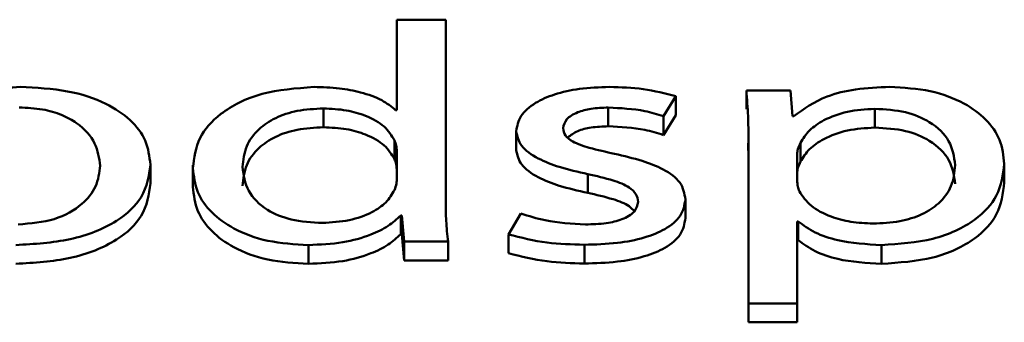
# Paper-space layout 'Лист1' of a CAD drawing. Units: millimetres. Extents: x -3522 to 3949, y -3388 to 2582.
# Drawn here: x -2356 to -2352, y 2001 to 2002 of the extents above; entities that cross this region are included whole.
import ezdxf

# ---------------------------------------------------------------- set-up
doc = ezdxf.new("R2010")
doc.units = ezdxf.units.MM

psp = doc.layouts.new('Лист1')

# ---------------------------------------------------------------- linework, layer by layer
at = {"color": 7, "linetype": 'Continuous', "lineweight": 50}
for p, q in [((-2354.3262, 2002.4215), (-2354.3262, 2002.0226)), ((-2354.1093, 2002.4215), (-2354.3262, 2002.4215)), ((-2354.1093, 2001.6139), (-2354.1093, 2002.4215)), ((-2353.1462, 2001.995), (-2353.0918, 2002.0834)), ((-2353.0918, 2002.0834), (-2353.0918, 2002.0005)), ((-2352.5856, 2002.1094), (-2352.7803, 2002.1094)), ((-2352.7803, 2002.1094), (-2352.7803, 2002.0265)), ((-2352.5757, 2001.995), (-2352.5856, 2002.1094)), ((-2354.6501, 2002.0295), (-2354.6501, 2001.9466)), ((-2353.3907, 2002.0337), (-2353.3907, 2001.9508)), ((-2352.2127, 2002.0281), (-2352.2127, 2001.9452)), ((-2354.3262, 2002.0226), (-2354.3312, 2002.0226)), ((-2353.1462, 2001.9121), (-2353.0918, 2002.0005)), ((-2353.1462, 2001.995), (-2353.1462, 2001.9121)), ((-2352.5708, 2001.995), (-2352.5757, 2001.995)), ((-2353.7978, 2001.9287), (-2353.7978, 2001.8458)), ((-2354.3361, 2001.8887), (-2354.3361, 2001.8058)), ((-2352.7721, 2001.8761), (-2352.7705, 2001.8083)), ((-2352.7705, 2001.8912), (-2352.7705, 2001.1679)), ((-2352.5412, 2001.8774), (-2352.5412, 2001.7945)), ((-2354.3262, 2001.7216), (-2354.3262, 2001.8376)), ((-2352.556, 2001.8277), (-2352.556, 2001.7131)), ((-2355.4156, 2001.781), (-2355.4156, 2001.6981)), ((-2355.2276, 2001.7793), (-2355.2276, 2001.7658)), ((-2355.2276, 2001.7658), (-2355.2276, 2001.6829)), ((-2351.6398, 2001.7851), (-2351.6398, 2001.7022)), ((-2353.482, 2001.7395), (-2353.482, 2001.6566)), ((-2353.0499, 2001.6275), (-2353.0499, 2001.5446)), ((-2354.3089, 2001.5571), (-2354.304, 2001.5571)), ((-2354.3089, 2001.5571), (-2354.3089, 2001.4742)), ((-2354.304, 2001.5571), (-2354.2941, 2001.4413)), ((-2354.304, 2001.5571), (-2354.304, 2001.4742)), ((-2353.778, 2001.5653), (-2353.8323, 2001.473)), ((-2352.556, 2001.5308), (-2352.551, 2001.5308)), ((-2352.556, 2001.1679), (-2352.556, 2001.5308)), ((-2352.551, 2001.5308), (-2352.551, 2001.4479)), ((-2354.3089, 2001.4742), (-2354.304, 2001.4742)), ((-2354.304, 2001.4742), (-2354.2941, 2001.3584)), ((-2353.8323, 2001.473), (-2353.8323, 2001.3901)), ((-2354.7167, 2001.4261), (-2354.7167, 2001.3432)), ((-2354.2941, 2001.4413), (-2354.0994, 2001.4413)), ((-2354.2941, 2001.4413), (-2354.2941, 2001.3584)), ((-2354.0994, 2001.4413), (-2354.0994, 2001.3584)), ((-2353.4968, 2001.4274), (-2353.4968, 2001.3445)), ((-2352.556, 2001.4479), (-2352.551, 2001.4479)), ((-2352.1831, 2001.4261), (-2352.1831, 2001.3432)), ((-2354.2941, 2001.3584), (-2354.0994, 2001.3584)), ((-2352.7705, 2001.1679), (-2352.556, 2001.1679)), ((-2352.7705, 2001.1679), (-2352.7705, 2001.085)), ((-2352.556, 2001.1679), (-2352.556, 2001.085)), ((-2352.7705, 2001.085), (-2352.556, 2001.085))]:
    psp.add_line(p, q, dxfattribs=at)
for points, knots in [([(-2355.991, 2002.1246), (-2356.0797, 2002.1192), (-2356.2535, 2002.1085), (-2356.4521, 2002.0194), (-2356.5657, 2001.9005), (-2356.5772, 2001.8153), (-2356.5833, 2001.7699)], [0, 0, 0, 0, 0.2713622, 0.5319029, 0.7502972, 1, 1, 1, 1]), ([(-2355.4156, 2001.781), (-2355.4198, 2001.8171), (-2355.4277, 2001.886), (-2355.4975, 2001.9798), (-2355.6128, 2002.0579), (-2355.7829, 2002.1145), (-2355.9198, 2002.1211), (-2355.991, 2002.1246)], [0, 0, 0, 0, 0.204866, 0.39109, 0.567179, 0.774909, 1, 1, 1, 1]), ([(-2354.692, 2002.1246), (-2354.7717, 2002.1185), (-2354.9327, 2002.1061), (-2355.1096, 2002.014), (-2355.2122, 2001.8958), (-2355.2222, 2001.8111), (-2355.2276, 2001.7658)], [0, 0, 0, 0, 0.2545121, 0.5141001, 0.7401031, 1, 1, 1, 1]), ([(-2354.3312, 2002.0226), (-2354.3503, 2002.0378), (-2354.3911, 2002.0701), (-2354.4807, 2002.1014), (-2354.5835, 2002.1213), (-2354.6544, 2002.1234), (-2354.692, 2002.1246)], [0, 0, 0, 0, 0.23338, 0.498142, 0.733489, 1, 1, 1, 1]), ([(-2353.3857, 2002.1246), (-2353.4305, 2002.1231), (-2353.5146, 2002.1202), (-2353.628, 2002.0949), (-2353.7196, 2002.0545), (-2353.7854, 2001.9974), (-2353.7937, 2001.9517), (-2353.7978, 2001.9287)], [0, 0, 0, 0, 0.221828, 0.417479, 0.596054, 0.796489, 1, 1, 1, 1]), ([(-2353.0918, 2002.0834), (-2353.1393, 2002.0957), (-2353.2326, 2002.1198), (-2353.3353, 2002.123), (-2353.3857, 2002.1246)], [0, 0, 0, 0, 0.508374, 1, 1, 1, 1]), ([(-2352.1461, 2002.1246), (-2352.197, 2002.1226), (-2352.294, 2002.1189), (-2352.453, 2002.08), (-2352.5262, 2002.0272), (-2352.5708, 2001.995)], [0, 0, 0, 0, 0.301834, 0.575319, 1, 1, 1, 1]), ([(-2351.6398, 2001.7851), (-2351.6437, 2001.8209), (-2351.6509, 2001.8887), (-2351.7142, 2001.9809), (-2351.8162, 2002.0573), (-2351.9642, 2002.1139), (-2352.085, 2002.121), (-2352.1461, 2002.1246)], [0, 0, 0, 0, 0.217253, 0.41224, 0.591533, 0.793144, 1, 1, 1, 1]), ([(-2352.7803, 2002.1094), (-2352.7775, 2002.0715), (-2352.772, 2001.9988), (-2352.771, 2001.926), (-2352.7705, 2001.8912)], [0, 0, 0, 0, 0.521981, 1, 1, 1, 1]), ([(-2355.6375, 2001.7768), (-2355.6422, 2001.81), (-2355.6517, 2001.8767), (-2355.7187, 2001.9549), (-2355.8061, 2002.0033), (-2355.8942, 2002.0292), (-2355.9609, 2002.0321), (-2355.9959, 2002.0337)], [0, 0, 0, 0, 0.2743008, 0.5509844, 0.6931668, 0.8388775, 1, 1, 1, 1]), ([(-2354.6501, 2002.0295), (-2354.6896, 2002.0275), (-2354.7663, 2002.0236), (-2354.8667, 2001.9893), (-2354.9456, 2001.9352), (-2354.9988, 2001.8601), (-2355.0049, 2001.802), (-2355.0081, 2001.7713)], [0, 0, 0, 0, 0.180371, 0.349737, 0.523792, 0.748031, 1, 1, 1, 1]), ([(-2354.3361, 2001.8887), (-2354.349, 2001.9097), (-2354.3747, 2001.9518), (-2354.4549, 2001.9969), (-2354.5498, 2002.0247), (-2354.6159, 2002.0279), (-2354.6501, 2002.0295)], [0, 0, 0, 0, 0.272292, 0.544543, 0.764705, 1, 1, 1, 1]), ([(-2353.5907, 2001.9425), (-2353.5876, 2001.9561), (-2353.5811, 2001.9835), (-2353.5305, 2002.0137), (-2353.4643, 2002.031), (-2353.4166, 2002.0327), (-2353.3907, 2002.0337)], [0, 0, 0, 0, 0.250033, 0.505063, 0.731898, 1, 1, 1, 1]), ([(-2353.3907, 2002.0337), (-2353.3356, 2002.0309), (-2353.2491, 2002.0266), (-2353.1736, 2002.0034), (-2353.1462, 2001.995)], [0, 0, 0, 0, 0.637793, 1, 1, 1, 1]), ([(-2352.2127, 2002.0281), (-2352.2539, 2002.0254), (-2352.3366, 2002.02), (-2352.4355, 2001.9821), (-2352.5069, 2001.9335), (-2352.5296, 2001.8965), (-2352.5412, 2001.8774)], [0, 0, 0, 0, 0.269396, 0.542088, 0.764827, 1, 1, 1, 1]), ([(-2351.8568, 2001.7796), (-2351.8619, 2001.8155), (-2351.8715, 2001.8839), (-2351.9537, 2001.9673), (-2352.0751, 2002.0198), (-2352.1658, 2002.0253), (-2352.2127, 2002.0281)], [0, 0, 0, 0, 0.3023188, 0.5756641, 0.780483, 1, 1, 1, 1]), ([(-2354.6501, 2001.9466), (-2354.6896, 2001.9446), (-2354.7663, 2001.9407), (-2354.8667, 2001.9064), (-2354.9456, 2001.8523), (-2354.9988, 2001.7772), (-2355.0049, 2001.7191), (-2355.0081, 2001.6884)], [0, 0, 0, 0, 0.180371, 0.349737, 0.523792, 0.748031, 1, 1, 1, 1]), ([(-2354.3361, 2001.8058), (-2354.349, 2001.8268), (-2354.3747, 2001.8689), (-2354.4549, 2001.914), (-2354.5498, 2001.9418), (-2354.6159, 2001.945), (-2354.6501, 2001.9466)], [0, 0, 0, 0, 0.272292, 0.544543, 0.764705, 1, 1, 1, 1]), ([(-2353.3635, 2001.8293), (-2353.4011, 2001.8375), (-2353.4662, 2001.8518), (-2353.5432, 2001.8777), (-2353.5856, 2001.9095), (-2353.589, 2001.9314), (-2353.5907, 2001.9425)], [0, 0, 0, 0, 0.372, 0.644644, 0.818731, 1, 1, 1, 1]), ([(-2353.5697, 2001.9016), (-2353.5565, 2001.9117), (-2353.5302, 2001.9319), (-2353.4637, 2001.9479), (-2353.4164, 2001.9498), (-2353.3907, 2001.9508)], [0, 0, 0, 0, 0.3185688, 0.6308762, 1, 1, 1, 1]), ([(-2353.3907, 2001.9508), (-2353.3356, 2001.948), (-2353.2491, 2001.9437), (-2353.1736, 2001.9205), (-2353.1462, 2001.9121)], [0, 0, 0, 0, 0.637793, 1, 1, 1, 1]), ([(-2352.2127, 2001.9452), (-2352.2539, 2001.9425), (-2352.3366, 2001.9371), (-2352.4355, 2001.8992), (-2352.5069, 2001.8506), (-2352.5296, 2001.8135), (-2352.5412, 2001.7945)], [0, 0, 0, 0, 0.269396, 0.542088, 0.764827, 1, 1, 1, 1]), ([(-2351.8568, 2001.6967), (-2351.8619, 2001.7326), (-2351.8715, 2001.801), (-2351.9537, 2001.8844), (-2352.0751, 2001.9369), (-2352.1658, 2001.9424), (-2352.2127, 2001.9452)], [0, 0, 0, 0, 0.3023188, 0.5756641, 0.780483, 1, 1, 1, 1]), ([(-2353.7978, 2001.9287), (-2353.7932, 2001.9067), (-2353.7835, 2001.8614), (-2353.7061, 2001.8074), (-2353.6033, 2001.7666), (-2353.5248, 2001.7491), (-2353.482, 2001.7395)], [0, 0, 0, 0, 0.236369, 0.487955, 0.721182, 1, 1, 1, 1]), ([(-2354.3262, 2001.8376), (-2354.3266, 2001.8472), (-2354.3272, 2001.8644), (-2354.3334, 2001.8813), (-2354.3361, 2001.8887)], [0, 0, 0, 0, 0.560111, 1, 1, 1, 1]), ([(-2352.5412, 2001.8774), (-2352.5455, 2001.8683), (-2352.5533, 2001.852), (-2352.5552, 2001.8352), (-2352.556, 2001.8277)], [0, 0, 0, 0, 0.556429, 1, 1, 1, 1]), ([(-2353.7978, 2001.8458), (-2353.7932, 2001.8238), (-2353.7835, 2001.7785), (-2353.7061, 2001.7245), (-2353.6033, 2001.6837), (-2353.5248, 2001.6662), (-2353.482, 2001.6566)], [0, 0, 0, 0, 0.236369, 0.487955, 0.721182, 1, 1, 1, 1]), ([(-2353.0499, 2001.6275), (-2353.0541, 2001.6531), (-2353.0621, 2001.7029), (-2353.1415, 2001.7615), (-2353.2453, 2001.8018), (-2353.322, 2001.8196), (-2353.3635, 2001.8293)], [0, 0, 0, 0, 0.264296, 0.514956, 0.73746, 1, 1, 1, 1]), ([(-2356.0107, 2001.4261), (-2355.9287, 2001.431), (-2355.7624, 2001.4409), (-2355.5607, 2001.5221), (-2355.4347, 2001.6425), (-2355.4223, 2001.7321), (-2355.4156, 2001.781)], [0, 0, 0, 0, 0.2513935, 0.5096859, 0.7328672, 1, 1, 1, 1]), ([(-2356.0009, 2001.517), (-2355.9449, 2001.5219), (-2355.8314, 2001.5319), (-2355.7147, 2001.6022), (-2355.6486, 2001.6862), (-2355.6414, 2001.7455), (-2355.6375, 2001.7768)], [0, 0, 0, 0, 0.254052, 0.515219, 0.743763, 1, 1, 1, 1]), ([(-2355.2276, 2001.7658), (-2355.2237, 2001.73), (-2355.2162, 2001.662), (-2355.1517, 2001.5697), (-2355.0482, 2001.4934), (-2354.8993, 2001.4369), (-2354.778, 2001.4297), (-2354.7167, 2001.4261)], [0, 0, 0, 0, 0.216717, 0.411562, 0.591182, 0.793358, 1, 1, 1, 1]), ([(-2355.0081, 2001.7713), (-2355.0035, 2001.7353), (-2354.9949, 2001.6672), (-2354.9152, 2001.5835), (-2354.7934, 2001.5318), (-2354.7025, 2001.5266), (-2354.655, 2001.5239)], [0, 0, 0, 0, 0.303849, 0.574401, 0.777618, 1, 1, 1, 1]), ([(-2354.3262, 2001.7547), (-2354.3266, 2001.7643), (-2354.3272, 2001.7815), (-2354.3334, 2001.7984), (-2354.3361, 2001.8058)], [0, 0, 0, 0, 0.560111, 1, 1, 1, 1]), ([(-2352.5412, 2001.7945), (-2352.5455, 2001.7854), (-2352.5533, 2001.7691), (-2352.5552, 2001.7523), (-2352.556, 2001.7448)], [0, 0, 0, 0, 0.556429, 1, 1, 1, 1]), ([(-2352.2201, 2001.5212), (-2352.1799, 2001.523), (-2352.1025, 2001.5266), (-2352, 2001.5596), (-2351.9194, 2001.6133), (-2351.8658, 2001.6891), (-2351.86, 2001.7481), (-2351.8568, 2001.7796)], [0, 0, 0, 0, 0.181816, 0.350186, 0.521699, 0.744284, 1, 1, 1, 1]), ([(-2352.1831, 2001.4261), (-2352.1049, 2001.4314), (-2351.9462, 2001.4422), (-2351.7637, 2001.5294), (-2351.6563, 2001.6496), (-2351.6456, 2001.7373), (-2351.6398, 2001.7851)], [0, 0, 0, 0, 0.247544, 0.502127, 0.728412, 1, 1, 1, 1]), ([(-2354.3361, 2001.6691), (-2354.3328, 2001.6785), (-2354.3267, 2001.6959), (-2354.3264, 2001.7135), (-2354.3262, 2001.7216)], [0, 0, 0, 0, 0.54258, 1, 1, 1, 1]), ([(-2353.482, 2001.7395), (-2353.4438, 2001.7311), (-2353.3775, 2001.7165), (-2353.3017, 2001.6865), (-2353.2638, 2001.6514), (-2353.2609, 2001.6283), (-2353.2594, 2001.6165)], [0, 0, 0, 0, 0.366871, 0.635372, 0.812922, 1, 1, 1, 1]), ([(-2356.0107, 2001.3432), (-2355.9287, 2001.3481), (-2355.7624, 2001.358), (-2355.5607, 2001.4392), (-2355.4347, 2001.5596), (-2355.4223, 2001.6492), (-2355.4156, 2001.6981)], [0, 0, 0, 0, 0.251394, 0.509686, 0.732867, 1, 1, 1, 1]), ([(-2355.2276, 2001.6829), (-2355.2237, 2001.6471), (-2355.2162, 2001.5791), (-2355.1517, 2001.4868), (-2355.0482, 2001.4105), (-2354.8993, 2001.354), (-2354.778, 2001.3468), (-2354.7167, 2001.3432)], [0, 0, 0, 0, 0.216717, 0.411562, 0.591182, 0.793358, 1, 1, 1, 1]), ([(-2352.556, 2001.7131), (-2352.5552, 2001.7034), (-2352.5537, 2001.6867), (-2352.5484, 2001.6703), (-2352.5461, 2001.6634)], [0, 0, 0, 0, 0.57781, 1, 1, 1, 1]), ([(-2352.1831, 2001.3432), (-2352.1049, 2001.3485), (-2351.9462, 2001.3593), (-2351.7637, 2001.4465), (-2351.6563, 2001.5667), (-2351.6456, 2001.6544), (-2351.6398, 2001.7022)], [0, 0, 0, 0, 0.247544, 0.502127, 0.728412, 1, 1, 1, 1]), ([(-2354.655, 2001.5239), (-2354.6148, 2001.5263), (-2354.5345, 2001.5311), (-2354.4374, 2001.5667), (-2354.3682, 2001.614), (-2354.3471, 2001.6503), (-2354.3361, 2001.6691)], [0, 0, 0, 0, 0.270831, 0.541048, 0.7621, 1, 1, 1, 1]), ([(-2353.482, 2001.6566), (-2353.4442, 2001.6481), (-2353.3786, 2001.6333), (-2353.3033, 2001.6058), (-2353.283, 2001.5831), (-2353.2763, 2001.5755)], [0, 0, 0, 0, 0.477331, 0.826674, 1, 1, 1, 1]), ([(-2352.5461, 2001.6634), (-2352.5312, 2001.6411), (-2352.502, 2001.5973), (-2352.4155, 2001.5523), (-2352.319, 2001.5258), (-2352.2534, 2001.5227), (-2352.2201, 2001.5212)], [0, 0, 0, 0, 0.2842615, 0.5588219, 0.7756482, 1, 1, 1, 1]), ([(-2354.0994, 2001.4413), (-2354.1027, 2001.4719), (-2354.1089, 2001.5294), (-2354.1092, 2001.587), (-2354.1093, 2001.6139)], [0, 0, 0, 0, 0.533323, 1, 1, 1, 1]), ([(-2353.4968, 2001.4274), (-2353.4478, 2001.4288), (-2353.3564, 2001.4314), (-2353.233, 2001.4555), (-2353.1332, 2001.4954), (-2353.0622, 2001.5548), (-2353.0541, 2001.6029), (-2353.0499, 2001.6275)], [0, 0, 0, 0, 0.228857, 0.426009, 0.601316, 0.796308, 1, 1, 1, 1]), ([(-2353.2594, 2001.6165), (-2353.2627, 2001.6015), (-2353.2692, 2001.5713), (-2353.3269, 2001.5378), (-2353.4046, 2001.5197), (-2353.4608, 2001.518), (-2353.4919, 2001.517)], [0, 0, 0, 0, 0.241426, 0.487692, 0.716307, 1, 1, 1, 1]), ([(-2354.7167, 2001.4261), (-2354.6653, 2001.4284), (-2354.5675, 2001.4326), (-2354.4475, 2001.4664), (-2354.3607, 2001.5086), (-2354.326, 2001.5411), (-2354.3089, 2001.5571)], [0, 0, 0, 0, 0.310343, 0.591057, 0.799092, 1, 1, 1, 1]), ([(-2353.4919, 2001.517), (-2353.5526, 2001.5207), (-2353.6539, 2001.5269), (-2353.7425, 2001.5544), (-2353.778, 2001.5653)], [0, 0, 0, 0, 0.599552, 1, 1, 1, 1]), ([(-2353.4968, 2001.3445), (-2353.4478, 2001.3459), (-2353.3564, 2001.3485), (-2353.233, 2001.3726), (-2353.1332, 2001.4125), (-2353.0622, 2001.4719), (-2353.0541, 2001.52), (-2353.0499, 2001.5446)], [0, 0, 0, 0, 0.228857, 0.426009, 0.601316, 0.796308, 1, 1, 1, 1]), ([(-2352.551, 2001.5308), (-2352.5278, 2001.5136), (-2352.481, 2001.4788), (-2352.3547, 2001.4362), (-2352.2492, 2001.43), (-2352.1831, 2001.4261)], [0, 0, 0, 0, 0.2678, 0.541329, 1, 1, 1, 1]), ([(-2354.7167, 2001.3432), (-2354.6653, 2001.3455), (-2354.5675, 2001.3497), (-2354.4475, 2001.3835), (-2354.3607, 2001.4257), (-2354.326, 2001.4582), (-2354.3089, 2001.4742)], [0, 0, 0, 0, 0.310343, 0.591057, 0.799092, 1, 1, 1, 1]), ([(-2353.8323, 2001.473), (-2353.7763, 2001.4589), (-2353.6695, 2001.4319), (-2353.5525, 2001.4289), (-2353.4968, 2001.4274)], [0, 0, 0, 0, 0.52418, 1, 1, 1, 1]), ([(-2352.551, 2001.4479), (-2352.5278, 2001.4307), (-2352.481, 2001.3959), (-2352.3547, 2001.3533), (-2352.2492, 2001.3471), (-2352.1831, 2001.3432)], [0, 0, 0, 0, 0.2678, 0.541329, 1, 1, 1, 1]), ([(-2353.8323, 2001.3901), (-2353.7763, 2001.376), (-2353.6695, 2001.349), (-2353.5525, 2001.346), (-2353.4968, 2001.3445)], [0, 0, 0, 0, 0.52418, 1, 1, 1, 1])]:
    psp.add_open_spline(points, degree=3, knots=knots, dxfattribs=at)

doc.saveas('drawing.dxf')
